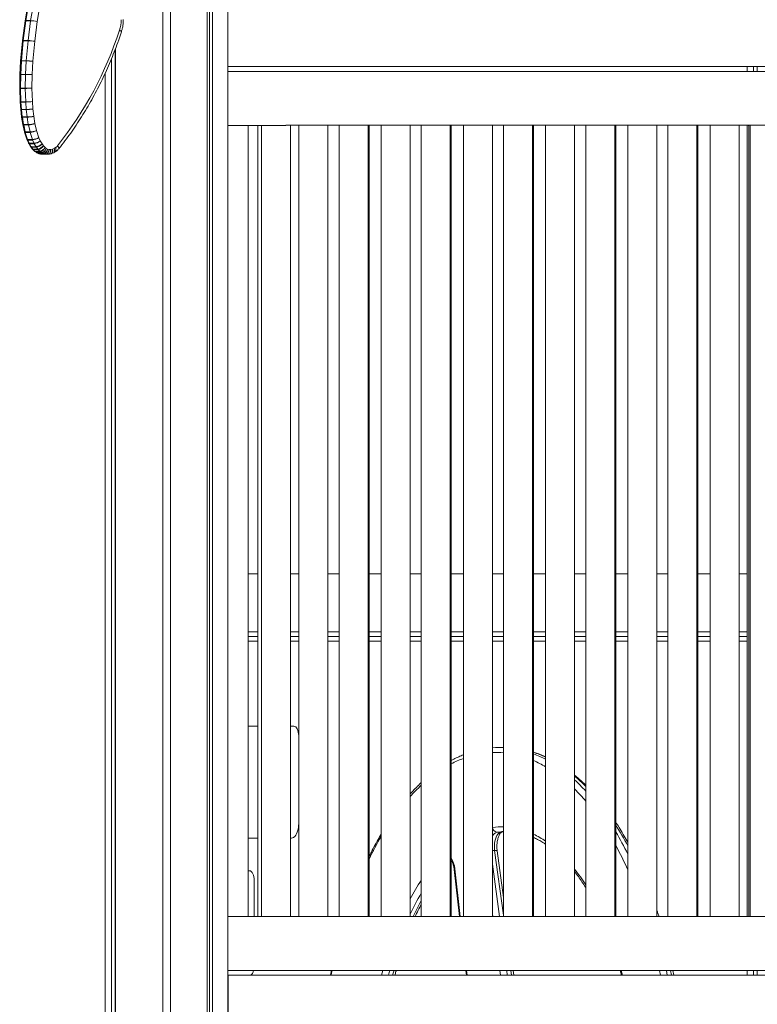
# Model space of a CAD drawing. Units: millimetres. Extents: x -10203 to 35831, y -16031 to 6763.
# Drawn here: x -10203 to -9440, y 2069 to 3088 of the extents above; entities that cross this region are included whole.
import ezdxf

# ---------------------------------------------------------------- set-up
doc = ezdxf.new("R2010")
doc.units = ezdxf.units.MM

msp = doc.modelspace()

# ---------------------------------------------------------------- linework, layer by layer
at = {"color": 7, "linetype": 'Continuous', "lineweight": 15}
for p, q in [((-10055.1, 94.4), (-10055.1, 3194.4)), ((-10047.1, 94.4), (-10047.1, 3194.4)), ((-10009.1, 94.4), (-10009.1, 3194.4)), ((-10006.6, 94.4), (-10006.6, 3194.4)), ((-10003.5, 94.4), (-10003.5, 3194.4)), ((-9987.7, 94.4), (-9987.7, 3194.4)), ((-10194.2, 3105), (-10197.3, 3086.8)), ((-10193.4, 3105.2), (-10196.5, 3087)), ((-10191.6, 3087), (-10188.4, 3105.2)), ((-10181.6, 3104.2), (-10184.7, 3086)), ((-9987.7, 3099.4), (-9987.7, 3039.4)), ((-10197.4, 3086.6), (-10200.1, 3066.2)), ((-10196.5, 3086.8), (-10199.3, 3066.3)), ((-10196.5, 3087), (-10191.6, 3087)), ((-10196.5, 3086.8), (-10191.6, 3086.8)), ((-10194.3, 3066.3), (-10191.6, 3086.8)), ((-10184.7, 3086), (-10187.4, 3065.5)), ((-10200.1, 3065.9), (-10202, 3045.3)), ((-10199.3, 3066), (-10201.2, 3045.4)), ((-10199.3, 3066.3), (-10194.3, 3066.3)), ((-10199.3, 3066), (-10194.3, 3066)), ((-10196.2, 3045.4), (-10194.3, 3066)), ((-10187.4, 3065.5), (-10189.3, 3044.9)), ((-10104.1, 94.4), (-10104.1, 3057.4)), ((-10104, 94.4), (-10104, 3057.7)), ((-10201.2, 3045.2), (-10201.9, 3031.3)), ((-10201.2, 3045.4), (-10196.2, 3045.4)), ((-10201.2, 3045.2), (-10196.2, 3045.2)), ((-10196.9, 3031.3), (-10196.2, 3045.2)), ((-10108, 94.4), (-10108, 3047.5)), ((-10202, 3045.1), (-10202.7, 3031.2)), ((-10189.3, 3044.9), (-10190, 3031)), ((-9987.7, 3039.4), (-8787.8, 3039.4)), ((-9987.7, 3039.4), (-9987.7, 3039.4)), ((-9450.8, 3034.4), (-9450.8, 3039.4)), ((-9444.3, 3034.4), (-9444.3, 3039.4)), ((-9440.4, 3034.4), (-9440.4, 3039.4)), ((-10202.7, 3031), (-10202.9, 3017.1)), ((-10201.9, 3031), (-10202.1, 3017.1)), ((-10201.9, 3031.3), (-10196.9, 3031.3)), ((-10201.9, 3031), (-10196.9, 3031)), ((-10197.1, 3017.1), (-10196.9, 3031)), ((-10190, 3031), (-10190.2, 3017)), ((-10114.5, 94.4), (-10114.5, 3032.7)), ((-8787.8, 3034.4), (-9987.7, 3034.4)), ((-10202.9, 3016.9), (-10202.5, 3003)), ((-10202.1, 3017.1), (-10197.1, 3017.1)), ((-10202.1, 3016.8), (-10197.1, 3016.8)), ((-10202.1, 3016.8), (-10201.6, 3002.9)), ((-10196.7, 3002.9), (-10197.1, 3016.8)), ((-10190.2, 3017), (-10189.7, 3003.1)), ((-10202.4, 3002.8), (-10201.9, 2995.1)), ((-10201.9, 2994.9), (-10201, 2987.4)), ((-10201.6, 3002.9), (-10196.7, 3002.9)), ((-10201.6, 3002.7), (-10196.7, 3002.7)), ((-10201.6, 3002.7), (-10201, 2995.1)), ((-10201, 2995.1), (-10196.1, 2995.1)), ((-10201, 2994.8), (-10196.1, 2994.8)), ((-10201, 2994.8), (-10200.2, 2987.3)), ((-10196.1, 2995.1), (-10196.7, 3002.7)), ((-10195.2, 2987.3), (-10196.1, 2994.8)), ((-10189.7, 3003.1), (-10189.2, 2995.5)), ((-10189.2, 2995.5), (-10188.3, 2987.9)), ((-10201, 2987.1), (-10199.8, 2979.6)), ((-10200.2, 2987.3), (-10195.2, 2987.3)), ((-10200.1, 2987), (-10195.2, 2987)), ((-10200.1, 2987), (-10198.9, 2979.5)), ((-10194, 2979.5), (-10195.2, 2987)), ((-10188.3, 2987.9), (-10187.1, 2980.4)), ((-10199.7, 2979.3), (-10198, 2972)), ((-10198.9, 2979.5), (-10194, 2979.5)), ((-10198.8, 2979.1), (-10193.9, 2979.1)), ((-10198.8, 2979.1), (-10197.2, 2971.8)), ((-10192.2, 2971.8), (-10193.9, 2979.1)), ((-10187.1, 2980.4), (-10185.5, 2973.1)), ((-9987.7, 2978.4), (-9927.8, 2978.4)), ((-9966.7, 2160.2), (-9966.7, 2978.4)), ((-9956.7, 2978.4), (-9956.7, 2160.2)), ((-9952.8, 2978.4), (-9952.8, 2160.2)), ((-8847.8, 2978.6), (-9927.8, 2978.6)), ((-9927.8, 2978.6), (-9927.8, 2978.4)), ((-9922.8, 2160.2), (-9922.8, 2978.6)), ((-9914.2, 2978.6), (-9914.2, 2160.2)), ((-9884.2, 2160.2), (-9884.2, 2978.6)), ((-9872.8, 2978.6), (-9872.8, 2160.2)), ((-9842.8, 2160.2), (-9842.8, 2978.6)), ((-9841.7, 2160.2), (-9841.7, 2978.6)), ((-9829.2, 2978.6), (-9829.2, 2160.2)), ((-9799.2, 2160.2), (-9799.2, 2978.6)), ((-9787.8, 2978.6), (-9787.8, 2160.2)), ((-9757.8, 2160.2), (-9757.8, 2978.6)), ((-9756.7, 2160.2), (-9756.7, 2978.6)), ((-9744.2, 2978.6), (-9744.2, 2160.2)), ((-9714.2, 2160.2), (-9714.2, 2978.6)), ((-9702.8, 2978.6), (-9702.8, 2160.2)), ((-9672.8, 2160.2), (-9672.8, 2978.6)), ((-9671.7, 2160.2), (-9671.7, 2978.6)), ((-9659.2, 2978.6), (-9659.2, 2160.2)), ((-9629.2, 2160.2), (-9629.2, 2978.6)), ((-9617.8, 2978.6), (-9617.8, 2160.2)), ((-9587.8, 2160.2), (-9587.8, 2978.6)), ((-9586.7, 2160.2), (-9586.7, 2978.6)), ((-9574.2, 2978.6), (-9574.2, 2160.2)), ((-9544.2, 2160.2), (-9544.2, 2978.6)), ((-9532.8, 2978.6), (-9532.8, 2160.2)), ((-9502.8, 2160.2), (-9502.8, 2978.6)), ((-9501.7, 2160.2), (-9501.7, 2978.6)), ((-9489.2, 2978.6), (-9489.2, 2160.2)), ((-9459.2, 2160.2), (-9459.2, 2978.6)), ((-9450.8, 2160.2), (-9450.8, 2978.6)), ((-9449.7, 2978.6), (-9449.7, 2978.5)), ((-9449.7, 2978.5), (-9449.2, 2978.5)), ((-9449.2, 2978.6), (-9449.2, 2160.2)), ((-9447.8, 2978.6), (-9447.8, 2160.2)), ((-10197.9, 2971.6), (-10195.5, 2964.2)), ((-10197.2, 2971.8), (-10192.2, 2971.8)), ((-10197.1, 2971.3), (-10192.1, 2971.3)), ((-10197.1, 2971.3), (-10194.7, 2963.9)), ((-10195.3, 2963.7), (-10193.9, 2960.4)), ((-10194.7, 2963.9), (-10189.7, 2963.9)), ((-10189.7, 2963.9), (-10192.1, 2971.3)), ((-10185.5, 2973.1), (-10183.1, 2965.8)), ((-10183.1, 2965.8), (-10181.6, 2962.4)), ((-10194.5, 2963.4), (-10189.5, 2963.4)), ((-10194.5, 2963.4), (-10193, 2960.1)), ((-10193.6, 2959.9), (-10191.9, 2956.8)), ((-10193, 2960.1), (-10188, 2960.1)), ((-10192.7, 2959.6), (-10187.8, 2959.6)), ((-10192.7, 2959.6), (-10191, 2956.5)), ((-10191.5, 2956.3), (-10190.1, 2954.4)), ((-10191, 2956.5), (-10186, 2956.5)), ((-10190.6, 2956), (-10185.7, 2956)), ((-10190.6, 2956), (-10189.2, 2954)), ((-10189.6, 2953.8), (-10188, 2952.2)), ((-10188, 2960.1), (-10189.5, 2963.4)), ((-10189.2, 2954), (-10184.2, 2954)), ((-10188.8, 2953.5), (-10183.8, 2953.5)), ((-10188.8, 2953.5), (-10187.1, 2951.9)), ((-10186, 2956.5), (-10187.8, 2959.6)), ((-10184.2, 2954), (-10185.7, 2956)), ((-10182.1, 2951.9), (-10183.8, 2953.5)), ((-10181.6, 2962.4), (-10179.8, 2959.3)), ((-10179.8, 2959.3), (-10178.4, 2957.4)), ((-10178.4, 2957.4), (-10176.7, 2955.7)), ((-10176.7, 2955.7), (-10175.4, 2954.7)), ((-10175.4, 2954.7), (-10174, 2954.1)), ((-10174, 2954.1), (-10172.5, 2953.7)), ((-10172.5, 2953.7), (-10170.9, 2953.7)), ((-10170.9, 2953.7), (-10169, 2954)), ((-10169, 2954), (-10167.1, 2954.7)), ((-10167.1, 2954.7), (-10165.9, 2955.5)), ((-10187.3, 2951.6), (-10186, 2950.7)), ((-10187.1, 2951.9), (-10182.1, 2951.9)), ((-10186.6, 2951.4), (-10181.6, 2951.4)), ((-10186.6, 2951.4), (-10185.3, 2950.5)), ((-10185.3, 2950.5), (-10180.3, 2950.5)), ((-10185.3, 2950.2), (-10183.8, 2949.6)), ((-10184.7, 2950.1), (-10179.7, 2950.1)), ((-10184.7, 2950.1), (-10183.2, 2949.4)), ((-10183.2, 2949.4), (-10178.3, 2949.4)), ((-10182.9, 2949.2), (-10181.4, 2948.8)), ((-10182.5, 2949.2), (-10177.6, 2949.2)), ((-10182.5, 2949.2), (-10181.1, 2948.8)), ((-10180.3, 2950.5), (-10181.6, 2951.4)), ((-10181.1, 2948.8), (-10176.1, 2948.8)), ((-10180.3, 2948.7), (-10175.4, 2948.7)), ((-10180.3, 2948.7), (-10178.7, 2948.7)), ((-10178.3, 2949.4), (-10179.7, 2950.1)), ((-10178.7, 2948.7), (-10173.8, 2948.7)), ((-10178.6, 2948.7), (-10173.7, 2948.7)), ((-10176.1, 2948.8), (-10177.6, 2949.2)), ((-10173.8, 2948.7), (-10175.4, 2948.7)), ((-10172.8, 2948.7), (-10170.9, 2949.1)), ((-10170, 2949.3), (-10168.1, 2950.1)), ((-10167.3, 2950.4), (-10166.1, 2951.2)), ((-9956.7, 2514.6), (-9966.7, 2514.6)), ((-9914.2, 2514.6), (-9922.8, 2514.6)), ((-9872.8, 2514.6), (-9884.2, 2514.6)), ((-9829.2, 2514.6), (-9841.7, 2514.6)), ((-9787.8, 2514.6), (-9799.2, 2514.6)), ((-9744.2, 2514.6), (-9756.7, 2514.6)), ((-9702.8, 2514.6), (-9714.2, 2514.6)), ((-9659.2, 2514.6), (-9671.7, 2514.6)), ((-9617.8, 2514.6), (-9629.2, 2514.6)), ((-9574.2, 2514.6), (-9586.7, 2514.6)), ((-9532.8, 2514.6), (-9544.2, 2514.6)), ((-9489.2, 2514.6), (-9501.7, 2514.6)), ((-9450.8, 2514.6), (-9459.2, 2514.6)), ((-9966.7, 2454.6), (-9956.7, 2454.6)), ((-9922.8, 2454.6), (-9914.2, 2454.6)), ((-9884.2, 2454.6), (-9872.8, 2454.6)), ((-9841.7, 2454.6), (-9829.2, 2454.6)), ((-9799.2, 2454.6), (-9787.8, 2454.6)), ((-9756.7, 2454.6), (-9744.2, 2454.6)), ((-9714.2, 2454.6), (-9702.8, 2454.6)), ((-9671.7, 2454.6), (-9659.2, 2454.6)), ((-9629.2, 2454.6), (-9617.8, 2454.6)), ((-9586.7, 2454.6), (-9574.2, 2454.6)), ((-9544.2, 2454.6), (-9532.8, 2454.6)), ((-9501.7, 2454.6), (-9489.2, 2454.6)), ((-9459.2, 2454.6), (-9450.8, 2454.6)), ((-9966.7, 2450), (-9956.7, 2450)), ((-9922.8, 2450), (-9914.2, 2450)), ((-9884.2, 2450), (-9872.8, 2450)), ((-9841.7, 2450), (-9829.2, 2450)), ((-9799.2, 2450), (-9787.8, 2450)), ((-9756.7, 2450), (-9744.2, 2450)), ((-9714.2, 2450), (-9702.8, 2450)), ((-9671.7, 2450), (-9659.2, 2450)), ((-9629.2, 2450), (-9617.8, 2450)), ((-9586.7, 2450), (-9574.2, 2450)), ((-9544.2, 2450), (-9532.8, 2450)), ((-9501.7, 2450), (-9489.2, 2450)), ((-9459.2, 2450), (-9450.8, 2450)), ((-9956.7, 2357.1), (-9966.7, 2357.1)), ((-9919.5, 2357.1), (-9922.8, 2357.1)), ((-9914.5, 2256.4), (-9914.5, 2347.1)), ((-9702.8, 2335), (-9706.3, 2335)), ((-9966.7, 2241.4), (-9956.7, 2241.4)), ((-9922.8, 2241.4), (-9922, 2241.4)), ((-9709.5, 2247.5), (-9705.1, 2247.5)), ((-9704.6, 2247.5), (-9702.8, 2247.7)), ((-9702.8, 2179.8), (-9709.3, 2228)), ((-9756.7, 2217.8), (-9756.5, 2218)), ((-9965.4, 2207.5), (-9966.7, 2207.5)), ((-9753.8, 2209), (-9748.1, 2160.2)), ((-9960.4, 2160.2), (-9960.4, 2197.5)), ((-9927.8, 2160.2), (-9987.7, 2160.2)), ((-8847.8, 2160.2), (-9927.8, 2160.2)), ((-9927.8, 2160.2), (-9927.8, 2160.2)), ((-9449.2, 2160.3), (-9449.7, 2160.3)), ((-9449.7, 2160.3), (-9449.7, 2160.2)), ((-9987.7, 2104.4), (-8787.8, 2104.4)), ((-9987.5, 2099.4), (-9987.7, 2099.4)), ((-8787.8, 2099.4), (-9987.5, 2099.4)), ((-9987.5, 2099.4), (-9987.5, 2039.4)), ((-9741.7, 2104.4), (-9741.1, 2099.4)), ((-9692, 2099.4), (-9692.7, 2104.4)), ((-9582, 2104.4), (-9580.7, 2099.4)), ((-9526.7, 2099.4), (-9527.7, 2104.4)), ((-9450.8, 2099.4), (-9450.8, 2104.4)), ((-9444.3, 2099.4), (-9444.3, 2104.4)), ((-9440.4, 2099.4), (-9440.4, 2104.4))]:
    msp.add_line(p, q, dxfattribs=at)
at = {"color": 8, "linetype": 'Continuous', "lineweight": 15}
for p, q in [((-10182.5, 2949.2), (-10182.9, 2949.2)), ((-10181.1, 2948.8), (-10181.4, 2948.8)), ((-9956.7, 2445), (-9966.7, 2445)), ((-9914.2, 2445), (-9922.8, 2445)), ((-9872.8, 2445), (-9884.2, 2445)), ((-9829.2, 2445), (-9841.7, 2445)), ((-9787.8, 2445), (-9799.2, 2445)), ((-9744.2, 2445), (-9756.7, 2445)), ((-9702.8, 2445), (-9714.2, 2445)), ((-9659.2, 2445), (-9671.7, 2445)), ((-9617.8, 2445), (-9629.2, 2445)), ((-9574.2, 2445), (-9586.7, 2445)), ((-9532.8, 2445), (-9544.2, 2445)), ((-9489.2, 2445), (-9501.7, 2445)), ((-9450.8, 2445), (-9459.2, 2445)), ((-9714.2, 2252.4), (-9714, 2252.5)), ((-9705.6, 2247.9), (-9709.5, 2247.5)), ((-9705.1, 2247.5), (-9702.8, 2247.8)), ((-9704.6, 2247.5), (-9705.1, 2247.5)), ((-9714.2, 2228.6), (-9711.9, 2228.6)), ((-9702.8, 2161.6), (-9711.9, 2228.6)), ((-9714.2, 2214.2), (-9707, 2160.2)), ((-9753.1, 2209.6), (-9747.4, 2160.2)), ((-9713.9, 2160.2), (-9714.2, 2162.9)), ((-9828.8, 2099.4), (-9827.5, 2104.4)), ((-9741, 2104.4), (-9740.4, 2099.4)), ((-9705.7, 2099.4), (-9706.4, 2104.4)), ((-9699.4, 2104.4), (-9698.8, 2099.4)), ((-9694.4, 2099.4), (-9695.1, 2104.4)), ((-9581.1, 2104.4), (-9579.8, 2099.4)), ((-9540.4, 2099.4), (-9541.4, 2104.4)), ((-9534.4, 2104.4), (-9533.4, 2099.4)), ((-9529, 2099.4), (-9530.1, 2104.4))]:
    msp.add_line(p, q, dxfattribs=at)
at = {"color": 8, "linetype": 'Continuous', "lineweight": 15, "flags": 128}
for points in [[(-10097.7, 3075.3), (-10097.7, 3075.4), (-10097.8, 3075.6), (-10098, 3075.9), (-10098.5, 3076.2), (-10099, 3076.5), (-10099.7, 3076.9)], [(-10170.9, 2953.7), (-10170.8, 2952.7), (-10170.9, 2951.8), (-10171, 2950.9), (-10171.3, 2950.2), (-10171.6, 2949.5), (-10172, 2949.1), (-10172.5, 2948.8), (-10172.8, 2948.7)], [(-10169, 2954), (-10169, 2953), (-10169, 2952.1), (-10169.2, 2951.2), (-10169.4, 2950.5), (-10169.7, 2949.9), (-10170.2, 2949.4), (-10170.6, 2949.1), (-10170.9, 2949.1)], [(-10169, 2954), (-10168.8, 2953.1), (-10168.8, 2952.2), (-10168.8, 2951.3), (-10168.9, 2950.6), (-10169.2, 2950), (-10169.6, 2949.6), (-10170, 2949.3)], [(-10167.1, 2954.7), (-10166.9, 2953.8), (-10166.9, 2952.9), (-10166.9, 2952.1), (-10167, 2951.4), (-10167.3, 2950.8), (-10167.7, 2950.3), (-10168.1, 2950.1)], [(-10167.1, 2954.7), (-10166.8, 2953.9), (-10166.6, 2953), (-10166.6, 2952.2), (-10166.6, 2951.6), (-10166.8, 2951), (-10167.1, 2950.6), (-10167.3, 2950.4)], [(-10165.9, 2955.5), (-10165.6, 2954.6), (-10165.4, 2953.7), (-10165.3, 2953), (-10165.4, 2952.3), (-10165.6, 2951.7), (-10165.9, 2951.3), (-10166.1, 2951.2)], [(-10162.5, 2954.3), (-10162.4, 2954.6), (-10162.4, 2955), (-10162.5, 2955.5), (-10162.7, 2956.1), (-10163.1, 2956.8), (-10163.7, 2957.4)], [(-10186.6, 2951.4), (-10187.1, 2951.5), (-10187.3, 2951.6)], [(-10185.3, 2950.5), (-10185.8, 2950.5), (-10186, 2950.7)], [(-10184.7, 2950.1), (-10185.2, 2950.2), (-10185.3, 2950.2)], [(-10183.2, 2949.4), (-10183.7, 2949.5), (-10183.8, 2949.6)], [(-9709.3, 2228), (-9709.3, 2228), (-9709.5, 2228.2), (-9709.9, 2228.4), (-9710.4, 2228.5), (-9711.1, 2228.6), (-9711.9, 2228.6)], [(-9879.9, 2104.4), (-9880.4, 2101.7), (-9880.9, 2099.4)], [(-9820.4, 2104.4), (-9820.6, 2103.6), (-9821.7, 2099.4)], [(-9817.4, 2099.4), (-9816.3, 2103.6), (-9816.1, 2104.4)]]:
    msp.add_lwpolyline(points, dxfattribs=at)
at = {"color": 7, "linetype": 'Continuous', "lineweight": 15, "flags": 128}
for points in [[(-10175.4, 2954.7), (-10175.8, 2953.8), (-10176.2, 2953), (-10176.7, 2952.2), (-10177.3, 2951.5), (-10177.9, 2950.9), (-10178.5, 2950.5), (-10179.1, 2950.2), (-10179.7, 2950.1)], [(-10174, 2954.1), (-10174.3, 2953.2), (-10174.8, 2952.3), (-10175.3, 2951.5), (-10175.9, 2950.8), (-10176.5, 2950.2), (-10177.1, 2949.8), (-10177.7, 2949.5), (-10178.3, 2949.4)], [(-10174, 2954.1), (-10174.2, 2953.1), (-10174.5, 2952.2), (-10174.9, 2951.3), (-10175.4, 2950.6), (-10175.9, 2950), (-10176.5, 2949.5), (-10177, 2949.3), (-10177.6, 2949.2)], [(-10172.5, 2953.7), (-10172.7, 2952.7), (-10173, 2951.8), (-10173.4, 2951), (-10173.9, 2950.2), (-10174.4, 2949.6), (-10175, 2949.2), (-10175.5, 2948.9), (-10176.1, 2948.8)], [(-10172.5, 2953.7), (-10172.6, 2952.7), (-10172.7, 2951.8), (-10173, 2950.9), (-10173.4, 2950.2), (-10173.8, 2949.5), (-10174.3, 2949.1), (-10174.8, 2948.8), (-10175.4, 2948.7)], [(-10170.9, 2953.7), (-10171, 2952.7), (-10171.2, 2951.7), (-10171.4, 2950.9), (-10171.8, 2950.1), (-10172.2, 2949.5), (-10172.7, 2949), (-10173.2, 2948.7), (-10173.8, 2948.7)], [(-10178.7, 2948.7), (-10178.6, 2948.7), (-10178.6, 2948.7)], [(-10173.7, 2948.7), (-10173.7, 2948.7), (-10173.8, 2948.7)], [(-9914.5, 2347.1), (-9914.6, 2349), (-9914.9, 2350.9), (-9915.3, 2352.6), (-9915.9, 2354.2), (-9916.7, 2355.4), (-9917.6, 2356.3), (-9918.5, 2356.9), (-9919.5, 2357.1)], [(-9922, 2241.4), (-9920.8, 2241.6), (-9919.7, 2242.1), (-9918.6, 2243), (-9917.6, 2244.3), (-9916.7, 2245.8), (-9915.9, 2247.6), (-9915.3, 2249.6), (-9914.8, 2251.8), (-9914.6, 2254.1), (-9914.5, 2256.4)], [(-9711.9, 2228.6), (-9712.1, 2231), (-9712.1, 2233.4), (-9711.9, 2235.8), (-9711.6, 2238.1), (-9711.1, 2240.2), (-9710.4, 2242.2), (-9709.5, 2243.9), (-9708.5, 2245.3), (-9707.5, 2246.4), (-9706.3, 2247.1), (-9705.1, 2247.5)], [(-9702.8, 2248.1), (-9704.5, 2248), (-9705.6, 2247.9)], [(-9960.4, 2197.5), (-9960.5, 2199.4), (-9960.7, 2201.3), (-9961.2, 2203), (-9961.8, 2204.5), (-9962.6, 2205.8), (-9963.5, 2206.7), (-9964.4, 2207.3), (-9965.4, 2207.5)]]:
    msp.add_lwpolyline(points, dxfattribs=at)
at = {"color": 7, "linetype": 'Continuous', "lineweight": 15}
for centre, radius, start, end in [((-10192.4, 3086), 5, 170.3136, 172.4258), ((-10191, 3086), 5.57, 170.2449, 172.4824), ((-10193.2, 3052), 35, 75.9978, 87.3425), ((-10185.8, 3086), 5.79, 170.2868, 172.4405), ((-10193.2, 3042.2), 44.6, 79.02, 87.9229), ((-10133.3, 3087.8), 35.3, 341.9546, 0.0745), ((-10460.9, 3193.4), 379.4, 321.5546, 342.1212), ((-10195.1, 3065.5), 5, 172.4258, 174.8478), ((-10193.2, 3065.5), 6.1, 172.4718, 174.8298), ((-10195.9, 3021.7), 44.6, 79.0202, 87.9266), ((-10188.6, 3065.5), 5.78, 172.3779, 174.8696), ((-10195.9, 3000.8), 65.3, 82.5134, 88.5914), ((-10197, 3044.9), 5, 174.8478, 177.0744), ((-10195, 3044.9), 6.15, 174.8536, 177.0171), ((-10190.2, 3044.9), 6.03, 174.8614, 177.0681), ((-10197.8, 2980), 65.4, 82.5167, 88.5843), ((-10197.8, 2930.6), 114.6, 85.7387, 89.2026), ((-10197.7, 3031), 5, 177.0744, 179.2317), ((-10195.7, 3031), 6.19, 177.1064, 179.1925), ((-10190.4, 3030.9), 6.53, 177.1612, 179.1378), ((-10198.5, 2916.4), 114.9, 85.7455, 89.1997), ((-10198.6, 2592.1), 439, 88.8833, 89.7875), ((-10197.9, 3017), 5, 179.2317, 181.8404), ((-10195.9, 3017), 6.17, 179.2612, 181.7914), ((-10191, 3017), 6.09, 179.2691, 181.8337), ((-10198.7, 2578.1), 439, 88.8833, 89.7875), ((-10198.7, 3199.7), 182.9, 270.5045, 272.675), ((-10197.5, 3003.1), 5, 181.8404, 184.2567), ((-10196.9, 2995.5), 5, 184.2567, 186.4507), ((-10195.8, 3003.1), 5.8, 181.817, 184.3082), ((-10195.4, 2995.5), 5.7, 184.2242, 186.5173), ((-10198.3, 3185.8), 182.9, 270.5045, 272.675), ((-10198.3, 3081.6), 78.9, 271.1614, 276.1898), ((-10190.9, 3003.1), 5.8, 181.817, 184.3082), ((-10197.7, 3074), 79, 271.1657, 276.1895), ((-10197.7, 3047), 52.2, 271.7632, 279.3652), ((-10190.2, 2995.5), 5.91, 184.2662, 186.4753), ((-10196, 2987.9), 5, 186.4507, 189.1526), ((-10194.2, 2987.9), 6.01, 186.4504, 189.1108), ((-10196.8, 3039.5), 52.3, 271.7672, 279.3612), ((-10196.8, 3023.9), 37, 272.5111, 283.2399), ((-10189.5, 2987.9), 5.75, 186.415, 189.1947), ((-10194.8, 2980.4), 5, 189.1526, 192.7786), ((-10193.1, 2980.4), 5.9, 189.1572, 192.7533), ((-10195.6, 3016.4), 37, 272.5109, 283.2399), ((-10188.2, 2980.4), 5.83, 189.1559, 192.7908), ((-10195.5, 3005.7), 26.7, 273.4976, 288.3879), ((-10193.2, 2973.1), 5, 192.7786, 197.9983), ((-10191.6, 2973.1), 5.73, 192.7756, 197.992), ((-10190.8, 2965.8), 5, 197.9983, 203.8799), ((-10189.4, 2965.7), 5.55, 198.0021, 203.8496), ((-10193.9, 2998.5), 26.7, 273.5075, 288.3781), ((-10186.7, 2973.1), 5.7, 192.7487, 197.9937), ((-10193.7, 2990.4), 19.2, 274.9327, 295.6092), ((-10191.4, 2983.1), 19.2, 274.9327, 295.6092), ((-10184.5, 2965.6), 5.45, 197.9471, 203.9045), ((-10191.2, 2978.1), 14.7, 276.5343, 303.4428), ((-10189.3, 2962.4), 5, 203.8799, 209.6943), ((-10188.2, 2962.2), 5.21, 203.8271, 209.714), ((-10187.5, 2959.3), 5, 209.6943, 216.5722), ((-10186.6, 2959), 5.01, 209.6735, 216.5159), ((-10186.1, 2957.4), 5, 216.5722, 224.6916), ((-10185.5, 2956.8), 4.65, 216.5133, 224.6285), ((-10189.7, 2974.7), 14.7, 276.5339, 303.4432), ((-10183.2, 2962.2), 5.26, 203.8431, 209.6751), ((-10189.5, 2971.6), 12.1, 278.0987, 310.8273), ((-10187.7, 2968.5), 12.1, 278.0956, 310.8305), ((-10181.7, 2959), 5.01, 209.6735, 216.5159), ((-10187.4, 2965.9), 10.1, 279.9048, 319.0787), ((-10186, 2964), 10.1, 279.9004, 319.0841), ((-10180.5, 2956.8), 4.64, 216.5, 224.6261), ((-10185.6, 2961.8), 8.48, 281.9608, 328.1671), ((-10183.9, 2960.2), 8.48, 281.9578, 328.1701), ((-10183.4, 2958.4), 7.2, 284.1986, 337.9543), ((-10182.1, 2957.4), 7.2, 284.198, 337.9549), ((-10170.4, 2962.8), 8.64, 301.5099, 321.5342), ((-10184.4, 2955.7), 5, 224.6916, 234.1193), ((-10184.1, 2954.9), 4.28, 224.6244, 234.0552), ((-10183.1, 2954.7), 5, 234.1193, 244.375), ((-10183, 2953.7), 3.94, 234.0435, 244.3245), ((-10181.7, 2954.1), 5, 244.375, 256.1178), ((-10181.6, 2952.7), 3.66, 244.2875, 256.0813), ((-10179.1, 2954.9), 4.29, 224.6386, 234.0536), ((-10180.2, 2953.7), 5, 256.1178, 268.3617), ((-10180.2, 2952.2), 3.51, 256.0906, 268.3544), ((-10178, 2953.7), 3.94, 234.0435, 244.3245), ((-10176.7, 2952.7), 3.67, 244.2937, 256.0751), ((-10175.3, 2952.2), 3.51, 256.0906, 268.3544), ((-10173.7, 2953.7), 5, 270, 280.3645), ((-10171.8, 2954), 5, 280.3645, 290.9743), ((-10169.9, 2954.7), 5, 290.9743, 301.2094), ((-9706.3, 2242), 93, 87.8466, 94.6346), ((-9709.1, 2252.4), 4.89, 178.664, 265.4845), ((-9967.6, 2105.4), 6.61, 294.8296, 351.2795)]:
    msp.add_arc(centre, radius, start, end, dxfattribs=at)
at = {"color": 8, "linetype": 'Continuous', "lineweight": 15}
for centre, radius, start, end in [((-10196.8, 3085.6), 1.23, 78.6645, 118.7074), ((-10196.7, 3085.9), 1.06, 76.9703, 124.6596), ((-10199.5, 3065.1), 1.23, 78.6039, 118.7704), ((-10199.5, 3064.4), 1.65, 81.4145, 110.6806), ((-10201.4, 3043.8), 1.66, 81.5119, 110.5815), ((-10201.4, 3042.4), 2.76, 84.8513, 102.1041), ((-10202.1, 3028.5), 2.74, 84.7826, 102.1728), ((-10202.1, 3020.7), 10.3, 88.6325, 93.2183), ((-10202.3, 3007.1), 10, 88.5641, 93.2866), ((-10202.3, 3021.1), 4.28, 262.2554, 273.3527), ((-10201.9, 3007.2), 4.28, 262.2595, 273.3493), ((-10201.9, 3004.6), 1.94, 252.6063, 277.339), ((-10201.3, 2997), 1.96, 252.6918, 277.2521), ((-10201.3, 2996.2), 1.39, 244.896, 280.1619), ((-10200.4, 2988.6), 1.38, 244.8259, 280.1998), ((-10200.4, 2988.1), 1.09, 236.7499, 282.6518), ((-10199.2, 2980.5), 1.09, 236.7506, 282.654), ((-10199.1, 2980), 0.931, 228.4648, 284.3697), ((-10197.4, 2972.7), 0.932, 228.4785, 284.3256), ((-10197.3, 2972.2), 0.868, 221.2803, 284.2462), ((-10194.9, 2964.8), 0.867, 221.2469, 284.2796), ((-10194.6, 2964.3), 0.881, 217.9363, 282.4746), ((-10193.2, 2960.9), 0.881, 217.9244, 282.4593), ((-10192.9, 2960.5), 0.931, 217.9482, 280.1278), ((-10191.1, 2957.4), 0.93, 217.9212, 280.1548), ((-10190.8, 2957), 1.01, 220.6986, 277.4544), ((-10189.3, 2955), 1.01, 220.7273, 277.4523), ((-10188.9, 2954.7), 1.12, 226.3409, 274.7178), ((-10187.2, 2953), 1.11, 226.1141, 274.9446), ((-9705.2, 2219.4), 111.4, 110.4991, 117.5435), ((-9710.6, 2238.2), 91.8, 85.1097, 92.251), ((-9706.2, 2225.9), 109.7, 64.6441, 71.6824), ((-9712.4, 2221.5), 114.5, 62.3132, 69.1785), ((-9719, 2213.1), 118.3, 59.6511, 66.444), ((-9744.8, 2169.9), 178.1, 44.5028, 49.5296), ((-9659.3, 2157.8), 188.7, 132.9398, 137.8846), ((-9755.5, 2163.3), 187.2, 42.6531, 47.5896), ((-9770.5, 2149.7), 200.5, 40.3709, 45.1813), ((-9704.3, 2183.2), 69.9, 88.7526, 97.9153), ((-9857.2, 2084.2), 319.8, 27.7803, 32.2581), ((-9536.4, 2070.8), 339.7, 149.5515, 154.012), ((-9707.3, 2240.3), 7.46, 106.6174, 157.9635), ((-9713.6, 2159), 96, 55.4913, 64.132), ((-9878.5, 2074.6), 339.3, 26.2659, 30.6932), ((-9909.1, 2058.3), 367, 24.1319, 28.5328), ((-9780.2, 2207.2), 27.2, 5.1085, 30.3146), ((-9753, 2208.8), 0.807, 99.9045, 163.9798), ((-9785, 2087.9), 197.4, 32.1093, 37.8941), ((-9595.7, 2069.7), 230.8, 146.356, 151.8856), ((-9568.2, 2053.7), 255.5, 149.2696, 154.7284), ((-9553.2, 2048.3), 267.4, 151.3063, 155.2732)]:
    msp.add_arc(centre, radius, start, end, dxfattribs=at)
at = {"color": 7, "linetype": 'Continuous', "lineweight": 15}
for points, knots in [([(-10097.7, 3075.3), (-10097.6, 3075.9), (-10097.1, 3077.5), (-10096.4, 3080.3), (-10095.9, 3083.6), (-10095.8, 3086.1), (-10095.8, 3087.5), (-10095.8, 3087.9)], [0, 0, 0, 0, 0.14427, 0.405019, 0.66594, 0.927023, 1, 1, 1, 1]), ([(-10162.5, 2954.3), (-10161.4, 2955.7), (-10158.3, 2959.7), (-10153.1, 2966.5), (-10147.3, 2974.7), (-10141.6, 2983.1), (-10136.2, 2991.8), (-10130.9, 3000.6), (-10125.9, 3009.6), (-10121.1, 3018.7), (-10116.5, 3028.1), (-10112.2, 3037.6), (-10108.1, 3047.2), (-10104.2, 3057), (-10100.7, 3066.3), (-10098.7, 3072.5), (-10097.7, 3075.3)], [0, 0, 0, 0, 0.039565, 0.11433, 0.1891, 0.263875, 0.338654, 0.413439, 0.488227, 0.563018, 0.637812, 0.712609, 0.787408, 0.86221, 0.937013, 1, 1, 1, 1]), ([(-10166.1, 2951.2), (-10165.7, 2951.4), (-10164.8, 2952), (-10163.6, 2953.1), (-10162.8, 2954), (-10162.5, 2954.3)], [0, 0, 0, 0, 0.279574, 0.702484, 1, 1, 1, 1]), ([(-9744.2, 2327.4), (-9745.8, 2326.8), (-9749.2, 2325.4), (-9753.3, 2323.4), (-9755.9, 2322), (-9756.7, 2321.5)], [0, 0, 0, 0, 0.369925, 0.799738, 1, 1, 1, 1]), ([(-9659.2, 2325.4), (-9660.3, 2325.8), (-9663.1, 2327.1), (-9667.2, 2328.7), (-9670.4, 2329.8), (-9671.7, 2330.2)], [0, 0, 0, 0, 0.244482, 0.679855, 1, 1, 1, 1]), ([(-9617.8, 2296.1), (-9618.7, 2297), (-9621.2, 2299.4), (-9625, 2302.9), (-9628, 2305.3), (-9629.2, 2306.4)], [0, 0, 0, 0, 0.227876, 0.668635, 1, 1, 1, 1]), ([(-9787.8, 2298.7), (-9788.7, 2297.9), (-9791.2, 2295.5), (-9795, 2291.6), (-9797.9, 2288.4), (-9799.2, 2287)], [0, 0, 0, 0, 0.224982, 0.653632, 1, 1, 1, 1]), ([(-9574.2, 2237), (-9574.4, 2237.3), (-9576, 2240.2), (-9578.9, 2245.2), (-9582.9, 2251.9), (-9585.5, 2255.9), (-9586.7, 2257.8)], [0, 0, 0, 0, 0.048065, 0.384267, 0.720518, 1, 1, 1, 1]), ([(-9829.2, 2245.4), (-9830, 2244.1), (-9832.1, 2240.6), (-9835.5, 2234.4), (-9838.9, 2227.8), (-9841, 2223.7), (-9841.7, 2222.1)], [0, 0, 0, 0, 0.168187, 0.487914, 0.807605, 1, 1, 1, 1]), ([(-9709.3, 2228), (-9709.4, 2228.4), (-9709.5, 2229.4), (-9709.6, 2231.3), (-9709.6, 2233.5), (-9709.5, 2235.7), (-9709.2, 2237.9), (-9708.8, 2239.9), (-9708.3, 2241.8), (-9707.7, 2243.4), (-9707.1, 2244.8), (-9706.4, 2245.9), (-9705.8, 2246.7), (-9705.2, 2247.2), (-9704.8, 2247.5), (-9704.7, 2247.5), (-9704.6, 2247.5), (-9704.6, 2247.5)], [0, 0, 0, 0, 0.037998, 0.1112957, 0.1848353, 0.2584312, 0.3317781, 0.4046086, 0.4766866, 0.547732, 0.6175241, 0.6859195, 0.7530039, 0.8193393, 0.8861102, 0.9555763, 1, 1, 1, 1]), ([(-9671.7, 2241.9), (-9671.4, 2241.7), (-9669.6, 2241), (-9666.4, 2239.3), (-9662.5, 2237.2), (-9660.2, 2235.6), (-9659.2, 2235)], [0, 0, 0, 0, 0.0775382, 0.4266615, 0.7746313, 1, 1, 1, 1]), ([(-9756.7, 2218.4), (-9756.5, 2218), (-9756.1, 2217.4), (-9755.5, 2216), (-9754.9, 2214.4), (-9754.4, 2212.6), (-9754, 2210.8), (-9753.8, 2209.5), (-9753.8, 2209)], [0, 0, 0, 0, 0.1667434, 0.3365002, 0.5096946, 0.6861647, 0.8653533, 1, 1, 1, 1]), ([(-9629.2, 2206.6), (-9629.2, 2206.6), (-9627.9, 2204.9), (-9625.4, 2201.5), (-9621.6, 2196.2), (-9619.1, 2192.5), (-9617.9, 2190.4), (-9617.8, 2190.3)], [0, 0, 0, 0, 0.005604, 0.331549, 0.657447, 0.983331, 1, 1, 1, 1]), ([(-9794, 2160.2), (-9793.5, 2161.2), (-9792, 2164.6), (-9790, 2168.8), (-9788.3, 2171.9), (-9787.8, 2172.9)], [0, 0, 0, 0, 0.236089, 0.75495, 1, 1, 1, 1]), ([(-9542.1, 2160.2), (-9542.4, 2161.3), (-9543.1, 2163.6), (-9543.9, 2165.8), (-9544.2, 2166.9)], [0, 0, 0, 0, 0.498451, 1, 1, 1, 1]), ([(-9880.6, 2104.4), (-9880.9, 2103.3), (-9881.2, 2101.6), (-9881.5, 2099.9), (-9881.6, 2099.4)], [0, 0, 0, 0, 0.68726, 1, 1, 1, 1]), ([(-9815, 2099.4), (-9814.7, 2100.7), (-9814.3, 2102.4), (-9813.8, 2104), (-9813.7, 2104.4)], [0, 0, 0, 0, 0.77021, 1, 1, 1, 1])]:
    msp.add_open_spline(points, degree=3, knots=knots, dxfattribs=at)

doc.saveas('drawing.dxf')
